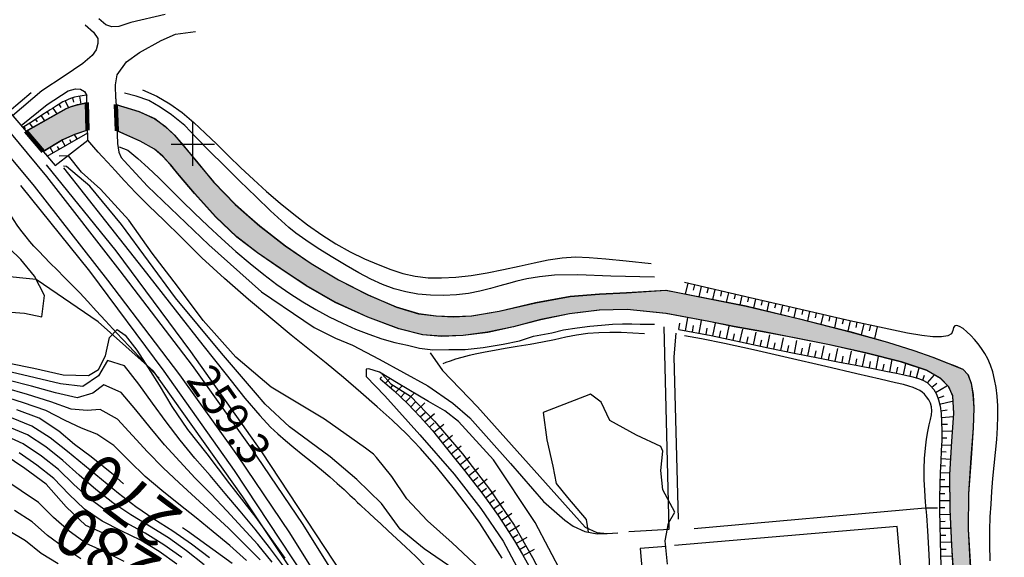
# Model space of a CAD drawing. Units: millimetres. Extents: x 1767 to 6811, y 135 to 3553.
# Drawn here: x 4398 to 4624, y 2289 to 2413 of the extents above; entities that cross this region are included whole.
import ezdxf
from ezdxf.enums import TextEntityAlignment as Align

# ---------------------------------------------------------------- set-up
doc = ezdxf.new("R2010")
doc.units = ezdxf.units.MM
doc.layers.add('Base_topografica_5000', color=8, linetype='Continuous')
doc.layers.add('FIUME', color=142, linetype='Continuous')
doc.styles.add('ARIAL', font='ARIAL.TTF')

msp = doc.modelspace()

# ---------------------------------------------------------------- hatches: boundary and pattern name
at = {"layer": 'FIUME', "linetype": 'ByBlock', "lineweight": 90}
h = msp.add_hatch(color=256, dxfattribs=at)
h.paths.add_polyline_path([(4413.16, 2387.69), (4413.01, 2394.04), (4410.87, 2393.56), (4409.43, 2393.15), (4408.27, 2392.69), (4398.96, 2387.44), (4402.95, 2382.74), (4407.43, 2385.46), (4410.21, 2386.72)])
h.paths.add_polyline_path([(4442.28, 2375.68), (4438.22, 2380.55), (4435.21, 2384.21), (4433.17, 2386.57), (4431.09, 2388.53), (4428.66, 2390.33), (4425.02, 2392.01), (4419.73, 2393.62), (4419.95, 2387.53), (4425.3, 2385.18), (4428.6, 2383.32), (4430.51, 2381.68), (4432.3, 2379.73), (4434.35, 2377.21), (4437.83, 2373.16), (4442.66, 2367.78), (4447.57, 2363.09), (4452.33, 2359.44), (4457.56, 2355.83), (4463.52, 2351.88), (4470.24, 2348.04), (4477.72, 2344.61), (4484.93, 2341.96), (4490.38, 2340.55), (4494.73, 2340.21), (4499.71, 2340.42), (4505.34, 2341.16), (4511.32, 2342.4), (4517.6, 2344.06), (4524.19, 2345.41), (4531.07, 2346.23), (4537.48, 2346.41), (4546.44, 2345.5), (4556.32, 2343.65), (4562.13, 2342.46), (4568.66, 2341.28), (4576.02, 2339.89), (4584.1, 2338.27), (4587.33, 2337.54), (4588.48, 2341.38), (4577.22, 2344.27), (4564.91, 2347.19), (4546.44, 2350.84), (4537.33, 2350.28), (4531.14, 2349.96), (4524.35, 2349.42), (4516.4, 2347.99), (4507.99, 2346.03), (4501.66, 2344.93), (4497.41, 2344.76), (4493.46, 2344.96), (4489.41, 2345.46), (4484.31, 2346.98), (4477.79, 2349.78), (4470.98, 2353.25), (4464.7, 2356.98), (4458.73, 2361.06), (4452.83, 2365.65), (4447.17, 2370.63)])
msp.add_hatch(color=256, dxfattribs=at).paths.add_polyline_path([(4616.14, 2303.97), (4616.69, 2312.2), (4617.23, 2319.13), (4617.37, 2323.74), (4617.18, 2326.81), (4616.76, 2329.39), (4616.03, 2331.4), (4614.81, 2332.67), (4613.07, 2333.38), (4610.81, 2334.27), (4607.9, 2335.43), (4603.54, 2336.95), (4597.49, 2338.87), (4588.81, 2341.3), (4588.48, 2341.38), (4587.33, 2337.54), (4592.48, 2336.39), (4600.72, 2334.33), (4606.51, 2332.38), (4609.67, 2330.56), (4611.56, 2328.63), (4612.55, 2326.47), (4612.77, 2322.51), (4612.3, 2316.07), (4611.83, 2308.37), (4611.89, 2300.32), (4612.3, 2292.1), (4612.8, 2283.97), (4613.41, 2276.12), (4614.15, 2269), (4615.05, 2262.54), (4616.09, 2256.45), (4617.24, 2250.57), (4618.24, 2243.9), (4619.07, 2236.16), (4620.01, 2226.12), (4621.16, 2213.21), (4621.27, 2211.33), (4624.4, 2210.55), (4623.06, 2226.71), (4621.45, 2246.57), (4619.69, 2263.21), (4617.84, 2276.3), (4616.57, 2287.04), (4616.07, 2295.79)])

# ---------------------------------------------------------------- linework, layer by layer
at = {"layer": 'Base_topografica_5000'}
for p, q in [((4413.25, 2385.37), (4413.01, 2395.64)), ((4406.56, 2393.64), (4407.01, 2392.91)), ((4408.06, 2394.47), (4408.82, 2392.86)), ((4409.69, 2395.12), (4409.96, 2394.16)), ((4411.35, 2395.49), (4411.65, 2393.69)), ((4419.71, 2394.92), (4420.09, 2384.63)), ((4403.86, 2391.89), (4404.27, 2391.26)), ((4405.2, 2392.77), (4406.08, 2391.41)), ((4399.83, 2389.29), (4400.5, 2388.26)), ((4401.18, 2390.15), (4401.54, 2389.6)), ((4402.52, 2391.02), (4403.29, 2389.83)), ((4437.46, 2379.49), (4437.46, 2389.49)), ((4398.49, 2388.42), (4398.79, 2387.95)), ((4403.87, 2381.67), (4413.21, 2387.1)), ((4410.78, 2385.69), (4410.21, 2386.68)), ((4408.02, 2384.08), (4407.3, 2385.32)), ((4409.4, 2384.89), (4409.07, 2385.45)), ((4432.46, 2384.49), (4442.46, 2384.49)), ((4403.87, 2381.67), (4403.53, 2382.26)), ((4405.25, 2382.48), (4404.56, 2383.67)), ((4406.63, 2383.28), (4406.28, 2383.89)), ((4551.47, 2352.41), (4550.89, 2349.93)), ((4553.03, 2352.05), (4552.74, 2350.83)), ((4554.59, 2351.68), (4554.03, 2349.31)), ((4556.14, 2351.32), (4555.87, 2350.16)), ((4557.7, 2350.96), (4557.17, 2348.69)), ((4559.26, 2350.59), (4559, 2349.49)), ((4560.82, 2350.23), (4560.31, 2348.07)), ((4562.38, 2349.87), (4562.13, 2348.81)), ((4563.94, 2349.5), (4563.46, 2347.45)), ((4565.49, 2349.14), (4565.26, 2348.14)), ((4567.05, 2348.78), (4566.59, 2346.77)), ((4568.61, 2348.42), (4568.38, 2347.41)), ((4570.17, 2348.06), (4569.7, 2346.03)), ((4571.73, 2347.7), (4571.49, 2346.68)), ((4573.29, 2347.35), (4572.81, 2345.29)), ((4574.85, 2346.99), (4574.61, 2345.95)), ((4576.4, 2346.63), (4575.93, 2344.55)), ((4577.96, 2346.27), (4577.72, 2345.22)), ((4579.52, 2345.91), (4579.04, 2343.78)), ((4550.98, 2341.49), (4551.52, 2344.44)), ((4554.13, 2340.91), (4554.67, 2343.86)), ((4581.08, 2345.56), (4580.83, 2344.47)), ((4582.64, 2345.21), (4582.14, 2342.99)), ((4584.2, 2344.86), (4583.95, 2343.72)), ((4585.76, 2344.5), (4585.24, 2342.19)), ((4587.32, 2344.15), (4587.06, 2342.97)), ((4588.88, 2343.8), (4588.35, 2341.39)), ((4590.44, 2343.46), (4590.17, 2342.22)), ((4549.4, 2341.78), (4549.67, 2343.25)), ((4552.55, 2341.2), (4552.82, 2342.68)), ((4555.7, 2340.63), (4555.97, 2342.1)), ((4557.24, 2340.33), (4557.89, 2343.26)), ((4558.8, 2339.98), (4559.12, 2341.44)), ((4560.36, 2339.63), (4561.01, 2342.56)), ((4563.48, 2338.94), (4564.13, 2341.86)), ((4566.62, 2338.26), (4567.25, 2341.2)), ((4592, 2343.11), (4591.44, 2340.54)), ((4593.57, 2342.77), (4593.27, 2341.44)), ((4595.13, 2342.43), (4594.52, 2339.68)), ((4561.92, 2339.29), (4562.25, 2340.75)), ((4565.05, 2338.6), (4565.37, 2340.07)), ((4568.18, 2337.93), (4568.5, 2339.39)), ((4569.75, 2337.59), (4570.38, 2340.53)), ((4572.89, 2336.95), (4573.49, 2339.89)), ((4576.03, 2336.31), (4576.61, 2339.25)), ((4571.32, 2337.27), (4571.62, 2338.74)), ((4574.46, 2336.63), (4574.76, 2338.1)), ((4577.6, 2336), (4577.89, 2337.47)), ((4579.17, 2335.69), (4579.75, 2338.64)), ((4580.75, 2335.39), (4581.03, 2336.86)), ((4582.32, 2335.08), (4582.89, 2338.02)), ((4585.46, 2334.47), (4586.03, 2337.41)), ((4588.6, 2333.86), (4589.17, 2336.8)), ((4583.89, 2334.77), (4584.17, 2336.25)), ((4587.03, 2334.16), (4587.31, 2335.63)), ((4590.17, 2333.55), (4590.46, 2335.02)), ((4591.74, 2333.25), (4592.31, 2336.19)), ((4593.31, 2332.94), (4593.6, 2334.41)), ((4594.88, 2332.64), (4595.45, 2335.58)), ((4598.02, 2332.02), (4598.58, 2334.84)), ((4596.45, 2332.33), (4596.73, 2333.78)), ((4599.57, 2331.71), (4599.87, 2333.08)), ((4601.14, 2331.37), (4601.7, 2333.98)), ((4602.68, 2331.02), (4602.96, 2332.24)), ((4604.2, 2330.63), (4604.81, 2332.93)), ((4480.63, 2330.45), (4481.01, 2330.9)), ((4481.83, 2329.41), (4482.79, 2330.51)), ((4605.61, 2330.14), (4606.04, 2331.26)), ((4606.69, 2329.48), (4608.3, 2331.33)), ((4483.04, 2328.36), (4483.62, 2329.02)), ((4484.21, 2327.31), (4485.64, 2328.81)), ((4607.71, 2328.48), (4608.83, 2329.39)), ((4608.53, 2327.29), (4611.13, 2328.78)), ((4485.37, 2326.21), (4486.21, 2327.09)), ((4486.53, 2325.1), (4488.46, 2327.13)), ((4609.11, 2325.97), (4610.51, 2326.5)), ((4487.64, 2323.99), (4488.7, 2325.01)), ((4488.74, 2322.83), (4490.87, 2324.87)), ((4609.5, 2324.55), (4612.42, 2325.25)), ((4609.75, 2323.07), (4611.24, 2323.27)), ((4489.83, 2321.7), (4490.94, 2322.67)), ((4490.89, 2320.5), (4493.1, 2322.44)), ((4609.89, 2321.55), (4612.74, 2321.71)), ((4491.94, 2319.29), (4493.05, 2320.26)), ((4492.96, 2318.1), (4495.25, 2319.95)), ((4609.96, 2319.99), (4611.29, 2320.01)), ((4493.97, 2316.85), (4495.12, 2317.78)), ((4494.98, 2315.61), (4497.27, 2317.47)), ((4609.97, 2316.82), (4611.18, 2316.8)), ((4609.99, 2318.42), (4612.5, 2318.39)), ((4495.98, 2314.37), (4497.13, 2315.29)), ((4496.98, 2313.12), (4499.28, 2314.96)), ((4609.93, 2315.24), (4612.28, 2315.16)), ((4497.98, 2311.87), (4499.13, 2312.78)), ((4498.97, 2310.62), (4501.28, 2312.45)), ((4609.78, 2312.06), (4612.08, 2311.94)), ((4609.87, 2313.66), (4611.03, 2313.6)), ((4499.96, 2309.36), (4501.12, 2310.28)), ((4500.95, 2308.11), (4503.27, 2309.92)), ((4609.7, 2310.46), (4610.84, 2310.4)), ((4501.94, 2306.85), (4503.1, 2307.75)), ((4502.91, 2305.58), (4505.24, 2307.39)), ((4609.56, 2307.25), (4610.72, 2307.21)), ((4609.61, 2308.87), (4611.89, 2308.74)), ((4503.89, 2304.32), (4505.06, 2305.22)), ((4609.51, 2305.63), (4611.89, 2305.6)), ((4504.84, 2303.05), (4507.21, 2304.8)), ((4505.79, 2301.76), (4506.97, 2302.63)), ((4609.49, 2304.03), (4610.7, 2304.01)), ((4506.7, 2300.46), (4509.11, 2302.15)), ((4609.49, 2302.41), (4611.91, 2302.42)), ((4609.49, 2300.81), (4610.71, 2300.82)), ((4507.62, 2299.15), (4508.82, 2300)), ((4508.5, 2297.83), (4510.95, 2299.46)), ((4609.51, 2299.2), (4611.98, 2299.24)), ((4509.38, 2296.5), (4510.61, 2297.32)), ((4510.24, 2295.17), (4512.73, 2296.74)), ((4609.54, 2297.6), (4610.8, 2297.62)), ((4609.57, 2296), (4612.13, 2296.06)), ((4511.09, 2293.81), (4512.33, 2294.6)), ((4511.92, 2292.46), (4514.45, 2293.98)), ((4609.61, 2294.4), (4610.91, 2294.43)), ((4512.74, 2291.09), (4514, 2291.85)), ((4609.65, 2292.79), (4612.29, 2292.87)), ((4513.54, 2289.73), (4516.12, 2291.17)), ((4609.69, 2291.19), (4611.04, 2291.23)), ((4609.74, 2289.59), (4612.48, 2289.68))]:
    msp.add_line(p, q, dxfattribs=at)
for points in [[(4431.07, 2414.29), (4423.18, 2412.47), (4420.4, 2411.59), (4418.78, 2411.46), (4417.37, 2411.97), (4415.75, 2413.32)], [(4412.62, 2411.93), (4414.52, 2410.26), (4415.53, 2408.81), (4415.58, 2407.62), (4415.2, 2406.2), (4414.21, 2404.86), (4412.1, 2403), (4407.77, 2400.09), (4402.63, 2396.75), (4395.92, 2391.02)], [(4558.68, 2111.19), (4556.18, 2117.76), (4550.23, 2132.24), (4544.49, 2145.5), (4538.41, 2159.19), (4531.4, 2174.33), (4524.93, 2188.06), (4511.57, 2213.93), (4494.88, 2244.72), (4483.08, 2264.52), (4462.84, 2296.89), (4450.74, 2314.75), (4437.34, 2333.49), (4420.67, 2355.32), (4403.79, 2377.02), (4392.96, 2389.98), (4375.97, 2409.49)], [(4419.71, 2394.92), (4419.61, 2398.09), (4420.04, 2400.43), (4422.18, 2403.43), (4425.17, 2405.6), (4430.11, 2408.36), (4433.42, 2409.8), (4438.08, 2410.4)], [(4555.32, 2109.9), (4552.83, 2116.43), (4546.91, 2130.84), (4541.19, 2144.05), (4535.13, 2157.7), (4528.14, 2172.81), (4521.71, 2186.46), (4508.38, 2212.24), (4491.75, 2242.93), (4480.01, 2262.64), (4459.82, 2294.92), (4447.79, 2312.69), (4434.44, 2331.35), (4417.82, 2353.13), (4400.99, 2374.76), (4390.22, 2387.64), (4373.26, 2407.13)], [(4400.19, 2396.27), (4395.12, 2391.96), (4405.7, 2379.52), (4413.25, 2385.37)], [(4397.85, 2388.75), (4403.84, 2393.56), (4408.68, 2396.72), (4410.43, 2397.22), (4411.58, 2397.13), (4412.5, 2396.57), (4413.01, 2395.64)], [(4412.97, 2395.72), (4411.91, 2395.58), (4410.98, 2395.43), (4410.16, 2395.25), (4409.45, 2395.05), (4408.87, 2394.84), (4408.37, 2394.61), (4407.9, 2394.39), (4407.48, 2394.18), (4407.1, 2393.97), (4406.76, 2393.76), (4406.41, 2393.55), (4406.02, 2393.3), (4405.58, 2393.01), (4405.1, 2392.7), (4404.56, 2392.35), (4403.87, 2391.9), (4402.89, 2391.26), (4401.63, 2390.44), (4400.08, 2389.45), (4398.26, 2388.27)], [(4543.82, 2353.86), (4533.77, 2354.04), (4526.11, 2354.38), (4520.79, 2354.3), (4517.3, 2353.9), (4514.42, 2353.44), (4512.08, 2352.94), (4510.2, 2352.4), (4508.2, 2351.82), (4505.99, 2351.21), (4503.58, 2350.57), (4500.98, 2350.06), (4498.19, 2349.73), (4495.21, 2349.59), (4492.2, 2349.65), (4489.3, 2349.93), (4486.51, 2350.44), (4483.81, 2351.18), (4481.11, 2352.15), (4478.42, 2353.37), (4475.7, 2354.83), (4472.79, 2356.5), (4469.67, 2358.38), (4466.35, 2360.44), (4463.44, 2362.35), (4461.17, 2363.94), (4459.55, 2365.23), (4457.84, 2366.77), (4455.33, 2369.13), (4452.02, 2372.3), (4448.21, 2376), (4444.63, 2379.54), (4441.31, 2382.88), (4438.24, 2385.98), (4435.57, 2388.72), (4432.53, 2391.2), (4429.94, 2392.97), (4427.3, 2394.51), (4424.37, 2395.52), (4421.73, 2396.23)], [(4425.87, 2396.96), (4429.12, 2395.52), (4432.15, 2393.78), (4434.96, 2391.74), (4437.63, 2389.44), (4440.3, 2387), (4442.98, 2384.44), (4445.69, 2381.76), (4448.5, 2379.04), (4451.41, 2376.31), (4454.44, 2373.56), (4457.53, 2370.87), (4460.68, 2368.31), (4463.89, 2365.86), (4467.13, 2363.57), (4470.4, 2361.51), (4473.71, 2359.68), (4477, 2358.08), (4480.11, 2356.71), (4483.03, 2355.58), (4485.79, 2354.68), (4488.63, 2354.05), (4491.62, 2353.7), (4494.76, 2353.64), (4498.07, 2353.81), (4501.58, 2354.2), (4505.27, 2354.82), (4509.04, 2355.58), (4512.63, 2356.35), (4516.05, 2357.12), (4519.31, 2357.85), (4522.5, 2358.32), (4525.64, 2358.48), (4528.76, 2358.35), (4532.57, 2358.03), (4537.31, 2357.56), (4543, 2356.94)], [(4398.99, 2387.41), (4408.31, 2392.66), (4409.46, 2393.12), (4410.9, 2393.52), (4413.05, 2394.01)], [(4419.76, 2393.59), (4425.05, 2391.98), (4428.69, 2390.29), (4431.12, 2388.5), (4433.2, 2386.54), (4435.24, 2384.17), (4438.26, 2380.52), (4442.31, 2375.64), (4447.2, 2370.6), (4452.86, 2365.62), (4458.77, 2361.03), (4464.73, 2356.95), (4471.02, 2353.22), (4477.82, 2349.75), (4484.34, 2346.95), (4489.45, 2345.43), (4493.5, 2344.92), (4497.45, 2344.72), (4501.7, 2344.9), (4508.02, 2345.99), (4516.44, 2347.96), (4524.38, 2349.39), (4531.17, 2349.92), (4537.37, 2350.24), (4546.48, 2350.8), (4564.94, 2347.16), (4577.25, 2344.24), (4588.85, 2341.27), (4597.52, 2338.84), (4603.57, 2336.92), (4607.93, 2335.39), (4610.84, 2334.24), (4613.1, 2333.35), (4614.84, 2332.64), (4616.07, 2331.36), (4616.79, 2329.35), (4617.21, 2326.78), (4617.4, 2323.71), (4617.26, 2319.1), (4616.73, 2312.17), (4616.17, 2303.94), (4616.1, 2295.76), (4616.61, 2287.01)], [(4413.2, 2387.65), (4410.25, 2386.69), (4407.47, 2385.43), (4402.98, 2382.71)], [(4612.83, 2283.94), (4612.33, 2292.07), (4611.93, 2300.29), (4611.87, 2308.34), (4612.33, 2316.04), (4612.8, 2322.48), (4612.58, 2326.44), (4611.6, 2328.59), (4609.7, 2330.52), (4606.54, 2332.35), (4600.75, 2334.3), (4592.52, 2336.36), (4584.13, 2338.23), (4576.06, 2339.86), (4568.69, 2341.25), (4562.17, 2342.43), (4556.35, 2343.62), (4546.48, 2345.47), (4537.51, 2346.38), (4531.1, 2346.2), (4524.22, 2345.38), (4517.63, 2344.03), (4511.35, 2342.36), (4505.38, 2341.13), (4499.74, 2340.39), (4494.76, 2340.18), (4490.41, 2340.52), (4484.96, 2341.93), (4477.75, 2344.58), (4470.27, 2348), (4463.56, 2351.85), (4457.6, 2355.8), (4452.36, 2359.41), (4447.6, 2363.06), (4442.7, 2367.75), (4437.86, 2373.12), (4434.38, 2377.17), (4432.34, 2379.7), (4430.54, 2381.65), (4428.63, 2383.29), (4425.34, 2385.15), (4419.99, 2387.49)], [(4508.73, 2289.11), (4505.89, 2293.59), (4503.53, 2297.18), (4501.17, 2300.51), (4497.71, 2305), (4493.54, 2310.15), (4489.87, 2314.38), (4486.63, 2317.75), (4483.35, 2320.9), (4479.93, 2323.95), (4476.18, 2327.24), (4472.14, 2330.73), (4468.19, 2334.01), (4464.32, 2337.1), (4460.09, 2340.51), (4455.39, 2344.35), (4450.26, 2348.69), (4444.73, 2353.52), (4439.52, 2358.32), (4434.81, 2362.94), (4430.73, 2366.96), (4427.32, 2370.27), (4424.34, 2373.23), (4421.72, 2376), (4419.54, 2378.37), (4417.84, 2380.22), (4416.56, 2381.63), (4415.65, 2382.64), (4414.66, 2383.75), (4413.25, 2385.37)], [(4420.09, 2384.63), (4420.42, 2382.59), (4420.95, 2381.42), (4421.59, 2380.62), (4426.97, 2374.76), (4441.16, 2361.29), (4453.23, 2350.44), (4462.99, 2343.83), (4465.43, 2342.26), (4470.34, 2339.75), (4474.2, 2338.18), (4480.38, 2334.97), (4491.57, 2328.77), (4497.33, 2324.81), (4501.25, 2321.47), (4510.62, 2310.95), (4518.25, 2302.2), (4523.15, 2297.87), (4525.05, 2296.47), (4527.76, 2295.24), (4530.62, 2294.72), (4532.88, 2294.8)], [(4420.49, 2383.87), (4422.44, 2383.05), (4424.8, 2381.18), (4427.18, 2379.04), (4429.62, 2376.67), (4432.2, 2374.13), (4434.94, 2371.42), (4437.83, 2368.56), (4440.87, 2365.65), (4444.05, 2362.7), (4447.38, 2359.73), (4450.64, 2356.95), (4453.77, 2354.42), (4456.78, 2352.15), (4459.75, 2350.08), (4462.75, 2348.15), (4465.79, 2346.36), (4468.85, 2344.73), (4471.9, 2343.23), (4474.94, 2341.88), (4477.97, 2340.68), (4480.97, 2339.66), (4483.95, 2338.82), (4486.92, 2338.16), (4489.67, 2337.47), (4492.77, 2337.08), (4496.42, 2337.18), (4500.16, 2337.18), (4504.35, 2337.66), (4508.91, 2338.42), (4512.74, 2339.19), (4515.94, 2340.24), (4520.13, 2341.01), (4522.84, 2341.72), (4525.95, 2342.16), (4528.87, 2342.53), (4531.59, 2342.81), (4534.12, 2342.99), (4536.45, 2343.07), (4538.58, 2343.05), (4540.52, 2343), (4542.25, 2342.98), (4543.79, 2342.98)], [(4505.92, 2284.4), (4497.2, 2292.64), (4491.5, 2297.73), (4486.78, 2302.79), (4483.28, 2307.9), (4479.74, 2312.31), (4479.08, 2313.04), (4477.21, 2314.43), (4467.76, 2321.11), (4455.48, 2328.48), (4447.32, 2335.43), (4439.82, 2343.82), (4433.89, 2351.78), (4428.03, 2359.37), (4422.73, 2366.95), (4416.2, 2374.09), (4411.81, 2377.99), (4408.77, 2381.75), (4406.62, 2381.7)], [(4403.62, 2379.71), (4419.66, 2359.88), (4436.92, 2336.69), (4453.25, 2313.62), (4471.92, 2285.32), (4498.02, 2241.35), (4518.66, 2203.67), (4537.06, 2165.07), (4554.01, 2127.56), (4560.52, 2111.68)], [(4497.61, 2286.57), (4490.72, 2291.26), (4485.2, 2295.76), (4480.93, 2301.68), (4475.24, 2307.23), (4469.06, 2312.45), (4459.68, 2319.33), (4454.14, 2324.62), (4451.86, 2327.21), (4444.06, 2336.29), (4433.42, 2349.07), (4421.02, 2365.95), (4413.69, 2374.77), (4408.3, 2379.3), (4407.61, 2379.41)], [(4407.64, 2379.04), (4417.33, 2366.76), (4425.91, 2355.85), (4433.39, 2346.32), (4439.77, 2338.16), (4445.09, 2331.38), (4449.45, 2325.97), (4452.86, 2321.94), (4455.31, 2319.28), (4457.01, 2317.73), (4458.77, 2316.22), (4460.69, 2314.62), (4462.77, 2312.94), (4464.97, 2311.19), (4467.06, 2309.5), (4468.97, 2307.88), (4470.72, 2306.35), (4472.29, 2304.9), (4473.61, 2303.66), (4474.65, 2302.67), (4475.41, 2301.95), (4475.89, 2301.49), (4476.36, 2301.04), (4477.08, 2300.37), (4478.05, 2299.46), (4479.26, 2298.34), (4480.73, 2296.99), (4482.42, 2295.43), (4484.35, 2293.66), (4486.5, 2291.68), (4488.84, 2289.49), (4491.15, 2287.1)], [(4397.71, 2374.93), (4413.65, 2355.22), (4430.77, 2332.22), (4446.97, 2309.33), (4465.48, 2281.29), (4491.42, 2237.58), (4511.89, 2200.21), (4530.17, 2161.87), (4547.01, 2124.59), (4553.42, 2108.97)], [(4429.7, 2330.54), (4426.05, 2334.43), (4422.76, 2337.93), (4419.86, 2341.04), (4417.33, 2343.77), (4415.18, 2346.11), (4413.25, 2348.21), (4411.38, 2350.2), (4409.57, 2352.08), (4407.83, 2353.85), (4406.15, 2355.52), (4404.58, 2357.07), (4403.17, 2358.5), (4401.92, 2359.8), (4400.83, 2360.97), (4399.9, 2362.02), (4399.02, 2363.08), (4398.11, 2364.28), (4397.15, 2365.61), (4396.14, 2367.09), (4395.1, 2368.7)], [(4393.44, 2345.89), (4398.64, 2345.51), (4402.67, 2344.69), (4403.26, 2349.64), (4400.93, 2354.07), (4397.83, 2357.9), (4395.18, 2360.45)], [(4535.25, 2109.4), (4541.79, 2113.77), (4543.37, 2116.19), (4543.78, 2119.66), (4543.28, 2123.31), (4542.59, 2124.9), (4536.21, 2142.47), (4526.54, 2161.76), (4518.79, 2180.61), (4512.83, 2192.87), (4495.67, 2226.94), (4480.93, 2253.13), (4469.12, 2272.93), (4457.88, 2289.9), (4448.98, 2303.22), (4428.37, 2332.19), (4415.63, 2343.56), (4401.34, 2353.3), (4384.55, 2354.99)], [(4596.69, 2342.09), (4588.83, 2343.81), (4578.54, 2346.14), (4565.82, 2349.06), (4550.68, 2352.59)], [(4390.14, 2335.01), (4400.83, 2332.89), (4407.55, 2331.34), (4413.4, 2331.18), (4415.71, 2332.59), (4417.33, 2335.72), (4418.2, 2339.93), (4419.99, 2341.8), (4421.81, 2340.48), (4424.5, 2337.04), (4427.13, 2332.93), (4429.66, 2328.99), (4432.62, 2324.05), (4436.21, 2318.78), (4440.65, 2313.18), (4445.85, 2306.25), (4451.93, 2298.48), (4458.61, 2289.13)], [(4537.93, 2295.25), (4547.15, 2295.81), (4546.02, 2342.38)], [(4549.4, 2341.78), (4556.86, 2340.41), (4563.62, 2338.91), (4570, 2337.54), (4575.98, 2336.32), (4581.51, 2335.24), (4586.4, 2334.28), (4590.62, 2333.46), (4594.18, 2332.77), (4597.09, 2332.21), (4599.56, 2331.71), (4601.63, 2331.27), (4603.32, 2330.87), (4604.61, 2330.52), (4605.66, 2330.12), (4606.6, 2329.56), (4607.43, 2328.83), (4608.16, 2327.94), (4608.76, 2326.88), (4609.25, 2325.6), (4609.61, 2324.12), (4609.84, 2322.42), (4609.95, 2320.51), (4609.99, 2318.45), (4609.97, 2316.25), (4609.89, 2313.92), (4609.75, 2311.45), (4609.61, 2308.83), (4609.52, 2306.05), (4609.48, 2303.1), (4609.5, 2300), (4609.55, 2296.73), (4609.63, 2293.31), (4609.73, 2289.73), (4609.85, 2285.99)], [(4621.12, 2288.54), (4621.04, 2292.24), (4621.06, 2295.6), (4621.18, 2298.62), (4621.35, 2301.54), (4621.55, 2304.48), (4621.79, 2307.44), (4622.05, 2310.43), (4622.35, 2313.43), (4622.65, 2316.41), (4622.84, 2319.2), (4622.92, 2321.79), (4622.89, 2324.2), (4622.75, 2326.41), (4622.51, 2328.43), (4622.17, 2330.29), (4621.74, 2332.01), (4621.23, 2333.58), (4620.63, 2335), (4619.93, 2336.28), (4619.17, 2337.43), (4618.38, 2338.5), (4617.55, 2339.5), (4616.69, 2340.41), (4615.8, 2341.25), (4614.89, 2341.99), (4614.09, 2342.49), (4613.46, 2342.69), (4612.98, 2342.6), (4612.67, 2342.22), (4612.51, 2341.55), (4612.21, 2340.81), (4611.36, 2340.32), (4609.94, 2340.09), (4607.96, 2340.12), (4605.43, 2340.4), (4602.13, 2340.97), (4596.69, 2342.09)], [(4541.51, 2340.78), (4538.81, 2340.96), (4536.15, 2341.06), (4533.54, 2341.08), (4530.97, 2341.02), (4528.41, 2340.82), (4525.87, 2340.47), (4523.34, 2339.98), (4520.75, 2339.43), (4518.01, 2338.89), (4515.13, 2338.36), (4512.15, 2337.85), (4509.42, 2337.38), (4506.97, 2336.94), (4504.81, 2336.55), (4502.87, 2336.16), (4501.07, 2335.76), (4499.42, 2335.34), (4497.93, 2334.91), (4496.7, 2334.51), (4495.75, 2334.16), (4495.07, 2333.85)], [(4549.36, 2298.09), (4548.33, 2335.51), (4548.8, 2340.97)], [(4607.27, 2286.82), (4607.02, 2291.35), (4606.76, 2295.4), (4606.52, 2298.97), (4606.28, 2302.05), (4606.06, 2304.71), (4605.94, 2307.25), (4605.93, 2309.71), (4606.03, 2312.1), (4606.24, 2314.42), (4606.5, 2316.51), (4606.78, 2318.32), (4607.07, 2319.84), (4607.37, 2321.07), (4607.63, 2322.09), (4607.72, 2323.05), (4607.64, 2323.95), (4607.38, 2324.79), (4606.98, 2325.58), (4606.51, 2326.27), (4606.02, 2326.86), (4605.5, 2327.34), (4604.95, 2327.73), (4604.27, 2328.07), (4603.42, 2328.41), (4602.39, 2328.75), (4601.17, 2329.08), (4599.36, 2329.51), (4595.8, 2330.35), (4590.45, 2331.59), (4583.31, 2333.25), (4574.58, 2335.27), (4566.58, 2337.09), (4559.94, 2338.54), (4554.66, 2339.63), (4550.74, 2340.35)], [(4458.3, 2287.24), (4455.08, 2291.55), (4451.81, 2295.82), (4448.33, 2299.92), (4444.88, 2304.02), (4441.43, 2308.12), (4437.91, 2312.16), (4434.49, 2316.26), (4431.27, 2320.49), (4428.16, 2324.82), (4425.03, 2329.16), (4421.73, 2333.39), (4417.76, 2334.66), (4415.74, 2331.14), (4412.13, 2328.64), (4406.93, 2329.27), (4401.13, 2330.68), (4395.57, 2331.96)], [(4492.15, 2336.41), (4494.96, 2332.35), (4502.99, 2323.99), (4527.81, 2296.23), (4530.5, 2295.06), (4532.88, 2294.8), (4535.35, 2294.96)], [(4525.74, 2279.36), (4516.32, 2297.36), (4506.69, 2311.8), (4498.66, 2320.58), (4495.47, 2323.02), (4491.72, 2325.18), (4484.77, 2329.33), (4480.41, 2331.93), (4478.01, 2332.7), (4477.39, 2332.62), (4477.35, 2330.96), (4481.67, 2326.51), (4489.7, 2317.5), (4497.66, 2308.44), (4503.78, 2300.58), (4508.9, 2293.03), (4514.6, 2282.33)], [(4455.7, 2288.17), (4452.38, 2292.28), (4448.81, 2296.15), (4445.25, 2300.02), (4441.65, 2303.82), (4438, 2307.58), (4434.41, 2311.37), (4430.94, 2315.23), (4427.6, 2319.2), (4424.3, 2323.26), (4420.89, 2327.27), (4416.94, 2329), (4414.43, 2327.11), (4410.75, 2326.04), (4405.82, 2327.21), (4400.24, 2328.76), (4394.82, 2330.14)], [(4480.63, 2330.45), (4483.83, 2327.67), (4486.9, 2324.75), (4489.83, 2321.7), (4492.63, 2318.51), (4495.28, 2315.25), (4497.75, 2312.16), (4500.03, 2309.28), (4502.12, 2306.61), (4504.04, 2304.13), (4505.9, 2301.61), (4507.77, 2298.94), (4509.64, 2296.1), (4511.53, 2293.11), (4513.4, 2289.99), (4515.19, 2286.79)], [(4480.96, 2331.6), (4480.95, 2331.55), (4483.02, 2329.25), (4487.56, 2326.42), (4493.15, 2320.7), (4499.58, 2313.14), (4506.02, 2304.74), (4511.47, 2296.69), (4515.73, 2289.26), (4519.68, 2281.67), (4521.13, 2273.6), (4521.32, 2268.81)], [(4452.95, 2288.74), (4449.29, 2292.39), (4445.62, 2296.01), (4441.87, 2299.52), (4438.09, 2303), (4434.32, 2306.48), (4430.62, 2309.96), (4427.03, 2313.58), (4423.57, 2317.37), (4420.06, 2321.15), (4416.12, 2323.34), (4413.11, 2323.09), (4409.38, 2323.43), (4404.71, 2325.15), (4399.35, 2326.83), (4394.08, 2328.33)], [(4449.77, 2288.62), (4445.99, 2292), (4442.09, 2295.22), (4438.17, 2298.43), (4434.24, 2301.58), (4430.3, 2304.7), (4426.47, 2307.96), (4422.84, 2311.48), (4419.23, 2315.03), (4415.29, 2317.68), (4411.8, 2319.07), (4408.01, 2320.83), (4403.6, 2323.09), (4398.46, 2324.91), (4393.33, 2326.51)], [(4546.82, 2287.72), (4546.28, 2293.09), (4547.05, 2297.18), (4548.49, 2299.68), (4545.73, 2304.86), (4545.24, 2309.34), (4545.75, 2313.75), (4545.29, 2314.84), (4539.65, 2317.45), (4533.51, 2320.85), (4531.5, 2325.03), (4529.09, 2326.9), (4518.17, 2322.66), (4519.01, 2316.36), (4520.36, 2310.33), (4521.14, 2306.35), (4523.76, 2303.1), (4528.05, 2298.03), (4528.53, 2295.1)], [(4421.46, 2306.21), (4419.15, 2308.34), (4413.98, 2312.42), (4410.21, 2315.27), (4406.53, 2318.33), (4402.04, 2321.34), (4396.87, 2323.25)], [(4441.28, 2289.2), (4437.13, 2292.33), (4432.86, 2295.31), (4428.49, 2298.12), (4424.27, 2300.91), (4420.29, 2304), (4416.39, 2307.22), (4412.47, 2310.44), (4408.57, 2313.67), (4404.59, 2316.83), (4400.32, 2319.55), (4395.62, 2321.42)], [(4440.04, 2287.61), (4436.01, 2290.8), (4431.81, 2293.77), (4427.46, 2296.49), (4423.15, 2299.07), (4419.03, 2301.89), (4415.08, 2304.96), (4411.26, 2308.25), (4407.51, 2311.6), (4403.57, 2314.74), (4399.35, 2317.49), (4394.74, 2319.46)], [(4434.88, 2289.26), (4430.75, 2292.22), (4426.42, 2294.86), (4422.04, 2297.24), (4417.77, 2299.77), (4413.77, 2302.7), (4410.05, 2306.05), (4406.45, 2309.52), (4402.54, 2312.64), (4398.38, 2315.43), (4393.85, 2317.51)], [(4416.64, 2294.95), (4412.81, 2296.62), (4408.28, 2300.93), (4403.62, 2306.18), (4398.71, 2309.74), (4394, 2313.01)], [(4433.76, 2287.73), (4429.7, 2290.68), (4425.39, 2293.24), (4420.92, 2295.4), (4416.52, 2297.66), (4412.46, 2300.44), (4408.84, 2303.86), (4405.4, 2307.45), (4401.51, 2310.55), (4397.4, 2313.37)], [(4421.65, 2288.35), (4417.28, 2290.47), (4412.85, 2292.51), (4408.95, 2295.32), (4405.33, 2298.5), (4401.91, 2301.92), (4397.88, 2304.66), (4393.84, 2307.36)], [(4552.91, 2295.92), (4606.14, 2300.74), (4609.03, 2300.68)], [(4411.64, 2288.97), (4407.68, 2291.56), (4403.92, 2294.35), (4400.4, 2297.51), (4396.38, 2300.07)], [(4446.52, 2287.89), (4436.23, 2295.34), (4435.06, 2296.1)], [(4546.47, 2291.84), (4540.5, 2291.32), (4542.18, 2271.73), (4601.4, 2276.81), (4599.72, 2296.43), (4548.38, 2292.03)], [(4406.42, 2287.8), (4402.5, 2290.2), (4398.89, 2293.1), (4394.88, 2295.49)]]:
    msp.add_lwpolyline(points, dxfattribs=at)
at = {"layer": 'FIUME', "linetype": 'ByBlock', "lineweight": 90}
for p, q in [((4413.01, 2394.04), (4413.16, 2387.69)), ((4419.73, 2393.62), (4419.95, 2387.53)), ((4398.96, 2387.44), (4402.95, 2382.74))]:
    msp.add_line(p, q, dxfattribs=at)
at = {"layer": 'FIUME', "linetype": 'ByBlock'}
for points in [[(4398.96, 2387.44), (4408.27, 2392.69), (4409.43, 2393.15), (4410.87, 2393.56), (4413.01, 2394.04)], [(4419.73, 2393.62), (4425.02, 2392.01), (4428.66, 2390.33), (4431.09, 2388.53), (4433.17, 2386.57), (4435.21, 2384.21), (4438.22, 2380.55), (4442.28, 2375.68), (4447.17, 2370.63), (4452.83, 2365.65), (4458.73, 2361.06), (4464.7, 2356.98), (4470.98, 2353.25), (4477.79, 2349.78), (4484.31, 2346.98), (4489.41, 2345.46), (4493.46, 2344.96), (4497.41, 2344.76), (4501.66, 2344.93), (4507.99, 2346.03), (4516.4, 2347.99), (4524.35, 2349.42), (4531.14, 2349.96), (4537.33, 2350.28), (4546.44, 2350.84), (4564.91, 2347.19), (4577.22, 2344.27), (4588.81, 2341.3), (4597.49, 2338.87), (4603.54, 2336.95), (4607.9, 2335.43), (4610.81, 2334.27), (4613.07, 2333.38), (4614.81, 2332.67), (4616.03, 2331.4), (4616.76, 2329.39), (4617.18, 2326.81), (4617.37, 2323.74), (4617.23, 2319.13), (4616.69, 2312.2), (4616.14, 2303.97), (4616.07, 2295.79), (4616.57, 2287.04)], [(4413.16, 2387.69), (4410.21, 2386.72), (4407.43, 2385.46), (4402.95, 2382.74)], [(4612.8, 2283.97), (4612.3, 2292.1), (4611.89, 2300.32), (4611.83, 2308.37), (4612.3, 2316.07), (4612.77, 2322.51), (4612.55, 2326.47), (4611.56, 2328.63), (4609.67, 2330.56), (4606.51, 2332.38), (4600.72, 2334.33), (4592.48, 2336.39), (4584.1, 2338.27), (4576.02, 2339.89), (4568.66, 2341.28), (4562.13, 2342.46), (4556.32, 2343.65), (4546.44, 2345.5), (4537.48, 2346.41), (4531.07, 2346.23), (4524.19, 2345.41), (4517.6, 2344.06), (4511.32, 2342.4), (4505.34, 2341.16), (4499.71, 2340.42), (4494.73, 2340.21), (4490.38, 2340.55), (4484.93, 2341.96), (4477.72, 2344.61), (4470.24, 2348.04), (4463.52, 2351.88), (4457.56, 2355.83), (4452.33, 2359.44), (4447.57, 2363.09), (4442.66, 2367.78), (4437.83, 2373.16), (4434.35, 2377.21), (4432.3, 2379.73), (4430.51, 2381.68), (4428.6, 2383.32), (4425.3, 2385.18), (4419.95, 2387.53)]]:
    msp.add_lwpolyline(points, dxfattribs=at)
at = {"layer": 'FIUME', "flags": 128}
for points in [[(4398.98, 2387.41), (4408.3, 2392.65), (4409.45, 2393.11), (4410.9, 2393.52), (4413.04, 2394.01)], [(4419.76, 2393.58), (4425.05, 2391.98), (4428.69, 2390.29), (4431.11, 2388.49), (4433.2, 2386.54), (4435.24, 2384.17), (4438.25, 2380.52), (4442.31, 2375.64), (4447.2, 2370.6), (4452.85, 2365.61), (4458.76, 2361.02), (4464.72, 2356.94), (4471.01, 2353.22), (4477.82, 2349.74), (4484.34, 2346.94), (4489.44, 2345.42), (4493.49, 2344.92), (4497.44, 2344.72), (4501.69, 2344.9), (4508.02, 2345.99), (4516.43, 2347.95), (4524.38, 2349.39), (4531.17, 2349.92), (4537.36, 2350.24), (4546.47, 2350.8), (4564.94, 2347.15), (4577.25, 2344.23), (4588.84, 2341.26), (4597.52, 2338.83), (4603.56, 2336.91), (4607.93, 2335.39), (4610.83, 2334.24), (4613.1, 2333.35), (4614.84, 2332.63), (4616.06, 2331.36), (4616.79, 2329.35), (4617.21, 2326.77), (4617.39, 2323.7), (4617.26, 2319.09), (4616.72, 2312.17), (4616.17, 2303.94), (4616.1, 2295.76), (4616.6, 2287)], [(4413.19, 2387.65), (4410.24, 2386.69), (4407.46, 2385.42), (4402.98, 2382.71)], [(4612.82, 2283.94), (4612.33, 2292.07), (4611.92, 2300.28), (4611.86, 2308.33), (4612.33, 2316.03), (4612.8, 2322.47), (4612.57, 2326.43), (4611.59, 2328.59), (4609.7, 2330.52), (4606.54, 2332.34), (4600.74, 2334.29), (4592.51, 2336.36), (4584.13, 2338.23), (4576.05, 2339.85), (4568.69, 2341.25), (4562.16, 2342.43), (4556.35, 2343.62), (4546.47, 2345.47), (4537.51, 2346.37), (4531.1, 2346.2), (4524.22, 2345.37), (4517.63, 2344.03), (4511.35, 2342.36), (4505.37, 2341.12), (4499.74, 2340.39), (4494.76, 2340.17), (4490.41, 2340.52), (4484.95, 2341.92), (4477.75, 2344.58), (4470.26, 2348), (4463.55, 2351.84), (4457.59, 2355.79), (4452.35, 2359.41), (4447.6, 2363.05), (4442.69, 2367.74), (4437.85, 2373.12), (4434.38, 2377.17), (4432.33, 2379.69), (4430.53, 2381.64), (4428.63, 2383.28), (4425.33, 2385.14), (4419.98, 2387.49)]]:
    msp.add_lwpolyline(points, dxfattribs=at)

# ---------------------------------------------------------------- texts
at = {"layer": 'Base_topografica_5000', "style": 'ARIAL'}
for s, height, rotation, width, p, p2 in [('259.3', 7.5, 305.0231, 0.940611, (4435.69, 2330.15), (4449.84, 2309.95)), ('270', 11, 142.7789, 0.946961, (4435.65, 2299.45), (4416.31, 2314.14)), ('280', 11, 147.7916, 0.946961, (4430.86, 2288.77), (4410.32, 2301.72))]:
    msp.add_text(s, height=height, rotation=rotation, dxfattribs=dict(at, width=width)).set_placement(p, p2, align=Align.FIT)

doc.saveas('drawing.dxf')
